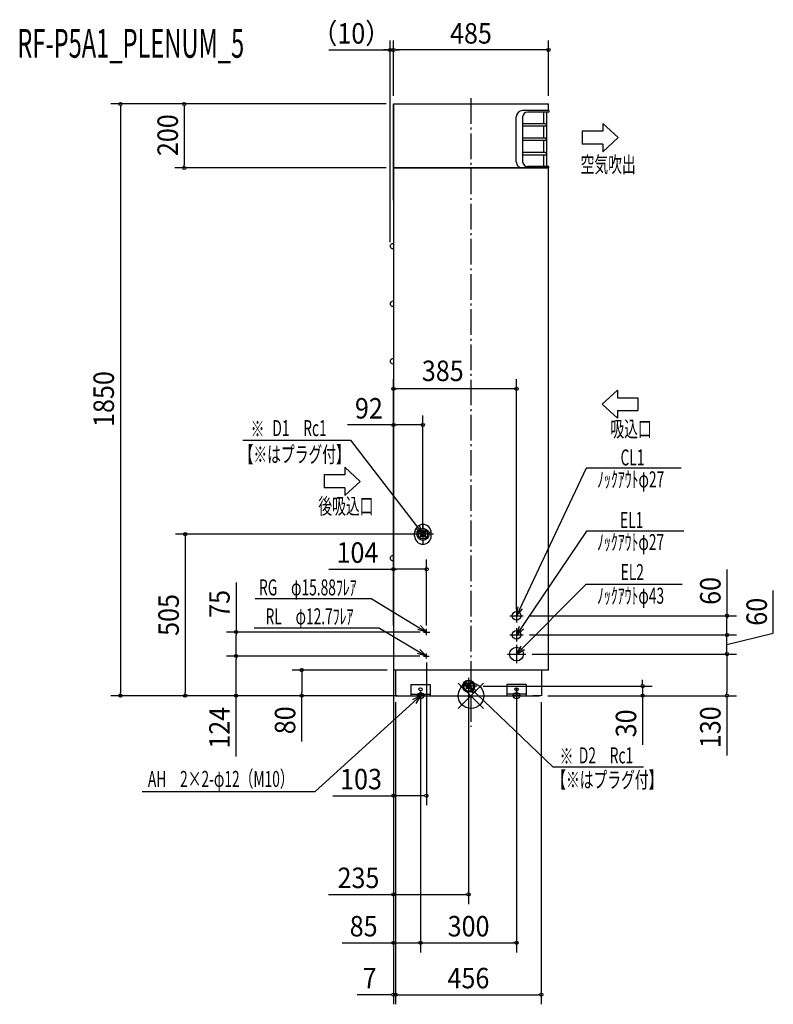
# Model space of a CAD drawing. Extents: x -1411 to 945, y -965 to 2114.
import ezdxf
from ezdxf.enums import TextEntityAlignment as Align

# ---------------------------------------------------------------- set-up
doc = ezdxf.new("R2010")
doc.units = 0
doc.header["$LTSCALE"] = 20
doc.header["$MEASUREMENT"] = 0
doc.linetypes.add('DASHDOT', pattern=[5.5, 4, -0.6, 0.3, -0.6])
for name, color, linetype in [('ARRANGE', 1, 'CONTINUOUS'), ('BASIS', 6, 'DASHDOT'), ('DETAIL', 5, 'CONTINUOUS'), ('ETC', 61, 'CONTINUOUS'), ('FIX', 11, 'CONTINUOUS'), ('NOTE', 4, 'CONTINUOUS'), ('OUTLINE', 3, 'CONTINUOUS'), ('SIZE', 30, 'CONTINUOUS')]:
    doc.layers.add(name, color=color, linetype=linetype)
doc.styles.get("Standard").update_dxf_attribs({"font": 'SIMPLEX', "width": 0.9, "bigfont": 'BIGFONT'})
doc.styles.add('STANDARD1', font='MONOTXT', dxfattribs={"bigfont": 'BIGFONT'})

msp = doc.modelspace()

# ---------------------------------------------------------------- linework, layer by layer
at = {"layer": 'ARRANGE', "color": 1, "linetype": 'Continuous'}
for p, q in [((-39.59798, 39.59798), (39.59798, -39.59798)), ((39.59798, 39.59798), (-39.59798, -39.59798))]:
    msp.add_line(p, q, dxfattribs=at)
msp.add_circle((0, 0), 40, dxfattribs=at)
at = {"layer": 'BASIS'}
msp.add_line((0, 1868.004526), (0, -97.727388), dxfattribs=at)
at = {"layer": 'DETAIL'}
for p, q in [((-242.5, 1850), (242.5, 1850)), ((-242.5, 1650), (-242.5, 1850)), ((242.5, 1829.459676), (242.5, 1850)), ((243.62373, 1829.459676), (161.649341, 1829.459676)), ((237.625604, 1824.461237), (176.644656, 1824.461237)), ((226.62904, 1823.46155), (226.62904, 1788.472481)), ((236.625916, 1824.461237), (236.625916, 1654.514333)), ((243.62373, 1824.461237), (236.625916, 1824.461237)), ((243.62373, 1829.459676), (243.62373, 1824.461237)), ((141.655587, 1669.509648), (141.655587, 1809.465922)), ((161.649341, 1809.465922), (161.649341, 1669.509648)), ((232.627166, 1788.472481), (161.649341, 1788.472481)), ((232.627166, 1780.47498), (161.649341, 1780.47498)), ((226.62904, 1780.47498), (226.62904, 1743.486536)), ((232.627166, 1743.486536), (161.649341, 1743.486536)), ((232.627166, 1735.489034), (161.649341, 1735.489034)), ((226.62904, 1735.489034), (226.62904, 1698.500591)), ((232.627166, 1698.500591), (161.649341, 1698.500591)), ((232.627166, 1690.503089), (161.649341, 1690.503089)), ((226.62904, 1690.503089), (226.62904, 1655.514021)), ((-242.5, 1650), (-242.5, 80)), ((243.62373, 1650), (-242.5, 1650)), ((237.625604, 1654.514333), (176.644656, 1654.514333)), ((243.62373, 1654.514333), (237.625604, 1654.514333)), ((242.5, 80), (242.5, 1650)), ((243.62373, 1650), (243.62373, 1654.514333)), ((-176.111146, 499.622009), (-176.111146, 509.618886)), ((-167.945287, 511.17846), (-176.012239, 511.884227)), ((-143.002342, 512.498839), (-157.997658, 497.503523)), ((-157.997658, 512.498839), (-143.002342, 497.503523)), ((-143.002342, 512.498839), (-157.997658, 512.498839)), ((-157.997658, 512.498839), (-157.997658, 497.503523)), ((-143.002342, 497.503523), (-157.997658, 497.503523)), ((-143.002342, 512.498839), (-143.002342, 497.503523)), ((-124.253675, 512.177981), (-131.71427, 509.314127)), ((-124.127387, 499.622009), (-124.127387, 509.618886)), ((242.5, 80), (-242.5, 80)), ((-235.496353, 80), (-235.496353, 0)), ((220.503647, 80), (220.503647, 0)), ((-187.486984, 34.936256), (-127.505723, 34.936256)), ((-187.486984, 34.936256), (-187.486984, -0.052812)), ((-127.505723, 34.936256), (-127.505723, -0.052812)), ((-14.995159, 37.497658), (0.000156, 22.502342)), ((0.000156, 37.497658), (-14.995159, 22.502342)), ((0.000156, 37.488288), (-14.995159, 37.488288)), ((-14.995159, 37.488288), (-14.995159, 22.492973)), ((0.000156, 37.488288), (0.000156, 22.492973)), ((112.50937, 34.989069), (112.50937, 0)), ((172.49063, 34.989069), (112.50937, 34.989069)), ((172.49063, 34.989069), (172.49063, 0)), ((-234.126853, 0), (-210.734162, 0)), ((-210.134193, 0), (195.13919, 0)), ((-187.486984, 4.445782), (-127.505723, 4.445782)), ((0.000156, 22.492973), (-14.995159, 22.492973)), ((172.49063, 4.498595), (112.50937, 4.498595)), ((218.13185, 0), (194.739159, 0))]:
    msp.add_line(p, q, dxfattribs=at)
for centre, radius in [((-150.119266, 504.620447), 18.994066), ((-150.119266, 504.620447), 18.994066), ((-150.119266, 504.620447), 18.994066), ((-150.119266, 504.620447), 13.995627), ((142.497277, 250), 13.495784), ((142.497277, 190), 13.495784), ((142.497277, 130), 21.493285), ((-7.116768, 29.609896), 18.994066), ((-7.116768, 29.609896), 15.14077), ((-157.496353, 19.940941), 4.998438), ((142.5, 19.993753), 4.998438)]:
    msp.add_circle(centre, radius, dxfattribs=at)
for centre, radius, start, end in [((161.649341, 1809.465922), 19.993753, 90, 180), ((176.644656, 1809.465922), 14.995315, 90, 180), ((227.628727, 1823.46155), 0.999688, 90, 180), ((232.627166, 1784.47373), 3.998751, 270, 90), ((232.627166, 1739.487785), 3.998751, 270, 90), ((232.627166, 1694.50184), 3.998751, 270, 90), ((160.846669, 1669.17717), 19.193961, 179.007473, 272.396751), ((176.644656, 1669.509648), 14.995315, 180, 270), ((227.628727, 1655.514021), 0.999688, 180, 270), ((-244.887145, 1405.360932), 7.612855, 71.725631, 288.274369), ((-244.887145, 1225.417151), 7.612855, 71.725631, 288.274369), ((-244.887145, 1045.473369), 7.612855, 71.725631, 288.274369), ((-150.119266, 509.618886), 25.99188, 0, 180), ((-150.119266, 499.622009), 25.99188, 180, 0), ((-244.887145, 429.8657), 7.612855, 71.725631, 288.274369)]:
    msp.add_arc(centre, radius, start, end, dxfattribs=at)
at = {"layer": 'FIX'}
for centre in [(-157.496353, 0), (142.5, 0)]:
    msp.add_circle(centre, 9.858929, dxfattribs=at)
at = {"layer": 'NOTE'}
for p, q in [((459.812208, 1744.852943), (411.8272, 1788.839201)), ((411.8272, 1788.839201), (411.8272, 1764.846696)), ((347.847189, 1764.846696), (347.847189, 1724.85919)), ((411.8272, 1764.846696), (347.847189, 1764.846696)), ((411.8272, 1724.85919), (347.847189, 1724.85919)), ((459.812208, 1744.852943), (411.8272, 1700.866685)), ((411.8272, 1724.85919), (411.8272, 1700.866685)), ((410.178616, 911.250654), (458.163624, 955.236912)), ((458.163624, 955.236912), (458.163624, 931.244407)), ((458.163624, 931.244407), (522.143635, 931.244407)), ((522.143635, 931.244407), (522.143635, 891.2569)), ((410.178616, 911.250654), (458.163624, 867.264396)), ((458.163624, 891.2569), (522.143635, 891.2569)), ((458.163624, 891.2569), (458.163624, 867.264396)), ((-713.401095, 799.419618), (-377.155286, 799.419618)), ((-377.155286, 799.419618), (-150.5, 505.001181)), ((-346.791641, 670.05824), (-394.776649, 714.044497)), ((-394.776649, 714.044497), (-394.776649, 690.051993)), ((360.070344, 711.061633), (142.449646, 249.943764)), ((657.225217, 711.061633), (360.070344, 711.061633)), ((-394.776649, 690.051993), (-458.75666, 690.051993)), ((-458.75666, 690.051993), (-458.75666, 650.064486)), ((-394.776649, 650.064486), (-458.75666, 650.064486)), ((-346.791641, 670.05824), (-394.776649, 626.071982)), ((-394.776649, 650.064486), (-394.776649, 626.071982)), ((-150.5, 505.001181), (-161.357554, 531.41955)), ((-150.5, 538.276499), (-150.5, 471.725863)), ((-117.224682, 505.001181), (-183.775318, 505.001181)), ((-150.5, 505.001181), (-173.112103, 522.451382)), ((361.533859, 514.612607), (142.497277, 190)), ((665.545188, 514.612607), (361.533859, 514.612607)), ((359.062251, 347.195675), (142.497277, 130)), ((659.998523, 347.195675), (359.062251, 347.195675)), ((-309.605452, 302.622315), (-674.764876, 302.622315)), ((-309.605452, 302.622315), (-138.5, 199)), ((142.449646, 249.943764), (147.539308, 278.049138)), ((121.860868, 250), (163.133687, 250)), ((142.449646, 249.943764), (160.910109, 271.7389)), ((142.497277, 270.63641), (142.497277, 229.36359)), ((-138.5, 199), (-158.272605, 219.612152)), ((142.497277, 190), (151.801042, 217.004752)), ((-286.097744, 211.068082), (-678.098554, 211.068082)), ((-286.097744, 211.068082), (-139.5, 124)), ((-138.5, 199), (-165.929654, 206.964344)), ((-148.842954, 199), (-128.157046, 199)), ((-138.5, 189.077603), (-138.5, 209.009192)), ((121.860868, 190), (163.133687, 190)), ((142.497277, 210.63641), (142.497277, 169.36359)), ((142.497277, 190), (164.056951, 208.734919)), ((142.497277, 158.633911), (142.497277, 101.366089)), ((142.497277, 130), (156.738616, 154.758856)), ((-139.5, 124), (-166.997054, 131.728435)), ((-139.5, 124), (-159.44893, 144.441548)), ((-148.098965, 124), (-130.901035, 124)), ((-139.5, 116.042147), (-139.5, 131.957853)), ((113.863366, 130), (171.131189, 130)), ((142.497277, 130), (167.210067, 144.321129)), ((-7.497501, 56.125322), (-7.497501, 3.855938)), ((-487.507092, -299.418062), (-157.496353, 0)), ((-157.496353, 0), (-182.773268, -13.30016)), ((-157.496353, 0), (-172.736723, -24.156734)), ((-144.357601, 0), (-170.635106, 0)), ((-157.496353, 13.138752), (-157.496353, -13.138752)), ((18.637191, 30), (-33.632193, 30)), ((257.338277, -223.099429), (-7.497501, 30)), ((-7.497501, 30), (7.429392, 5.648315)), ((-7.497501, 30), (17.60541, 16.37427)), ((155.138752, 0), (128.861248, 0)), ((142.5, 13.138752), (142.5, -13.138752)), ((539.921804, -223.099429), (257.338277, -223.099429)), ((-1028.26089, -299.418062), (-487.507092, -299.418062))]:
    msp.add_line(p, q, dxfattribs=at)
at = {"layer": 'OUTLINE'}
for p, q in [((-242.5, 1850), (-242.5, 80)), ((-242.5, 1850), (242.5, 1850)), ((242.5, 1829.459676), (242.5, 1850)), ((236.625916, 1824.461237), (236.625916, 1654.514333)), ((243.62373, 1824.461237), (236.625916, 1824.461237)), ((243.62373, 1829.459676), (242.5, 1829.459676)), ((243.62373, 1829.459676), (243.62373, 1824.461237)), ((-242.5, 1549.515895), (-242.5, 1755)), ((-242.5, 1650), (242.5, 1650)), ((243.62373, 1654.514333), (236.625916, 1654.514333)), ((242.5, 80), (242.5, 1650)), ((243.62373, 1650), (242.5, 1650)), ((243.62373, 1650), (243.62373, 1654.514333)), ((-242.5, 1549.515895), (-242.5, 1412.589839)), ((-242.5, 1038.244463), (-242.5, 810.746704)), ((-242.5, 782.810438), (-242.5, 437.094606)), ((242.5, 80), (-242.5, 80)), ((-235.496353, 80), (-235.496353, 0)), ((220.503647, 80), (220.503647, 0)), ((-235.496353, 0), (212.507293, 0)), ((-234.126853, 0), (-210.734162, 0)), ((-194.357558, 0), (-134.376298, 0)), ((218.13185, 0), (194.739159, 0))]:
    msp.add_line(p, q, dxfattribs=at)
at = {"layer": 'SIZE'}
for p, q in [((-252.498685, 1418.153476), (-252.498685, 2048.819789)), ((-242.5, 1875), (-242.5, 2048.819789)), ((-242.5, 1875), (-242.5, 2048.819789)), ((242.5, 1875), (242.5, 2048.819789)), ((-444.02911, 2018.819789), (-252.998685, 2018.819789)), ((-262.998685, 2018.819789), (-272.998685, 2018.819789)), ((-257.998685, 2018.819789), (-262.998685, 2018.819789)), ((-243, 2018.819789), (-252.998685, 2018.819789)), ((-243, 2018.819789), (-252.998685, 2018.819789)), ((-237.5, 2018.819789), (-232.5, 2018.819789)), ((-233, 2018.819789), (-223, 2018.819789)), ((232.5, 2018.819789), (-232.5, 2018.819789)), ((237.5, 2018.819789), (232.5, 2018.819789)), ((-265, 1850), (-1126.194818, 1850)), ((-265, 1850), (-926.194818, 1850)), ((-1096.194818, 1845), (-1096.194818, 1840)), ((-1096.194818, 1840), (-1096.194818, 10)), ((-896.194818, 1845), (-896.194818, 1840)), ((-896.194818, 1840), (-896.194818, 1660)), ((-265, 1650), (-926.194818, 1650)), ((-896.194818, 1655), (-896.194818, 1660)), ((-242.5, 361.313216), (-242.5, 989.519728)), ((142.497277, 270.206789), (142.497277, 989.519728)), ((-237.5, 959.519728), (-232.5, 959.519728)), ((132.497277, 959.519728), (-232.5, 959.519728)), ((137.497277, 959.519728), (132.497277, 959.519728)), ((-242.5, 525.001181), (-242.5, 876.540202)), ((-150.5, 525.001181), (-150.5, 876.540202)), ((-242.5, 846.540202), (-385.757143, 846.540202)), ((-237.5, 846.540202), (-232.5, 846.540202)), ((-160.5, 846.540202), (-232.5, 846.540202)), ((-155.5, 846.540202), (-160.5, 846.540202)), ((-170.5, 505.001181), (-923.372923, 505.001181)), ((-893.372923, 500.001181), (-893.372923, 495.001181)), ((-893.372923, 495.001181), (-893.372923, 10)), ((-242.5, 219.043398), (-242.5, 425.446096)), ((-138.5, 219.043398), (-138.5, 425.446096)), ((-444.799174, 395.446096), (-242.5, 395.446096)), ((-237.5, 395.446096), (-232.5, 395.446096)), ((-148.5, 395.446096), (-232.5, 395.446096)), ((-143.5, 395.446096), (-148.5, 395.446096)), ((800.376894, 394.243578), (800.376894, 250)), ((-734.436848, 353.603303), (-734.436848, 199)), ((945.309511, 195.786498), (945.309511, 329.043641)), ((183.133687, 250), (830.376894, 250)), ((800.376894, 245), (800.376894, 240)), ((800.376894, 200), (800.376894, 240)), ((-158.5, 199), (-764.436848, 199)), ((-734.436848, 194), (-734.436848, 189)), ((-734.436848, 134), (-734.436848, 189)), ((183.133687, 190), (830.376894, 190)), ((183.133687, 190), (830.376894, 190)), ((800.376894, 200), (800.376894, 210)), ((800.376894, 195), (800.376894, 200)), ((800.376894, 195), (800.376894, 200)), ((800.376894, 160), (945.309511, 195.786498)), ((800.376894, 130), (800.376894, 190)), ((800.376894, 130), (800.376894, 190)), ((-159.5, 124), (-764.436848, 124)), ((-159.5, 124), (-764.436848, 124)), ((-734.436848, 129), (-734.436848, 134)), ((191.131189, 130), (830.376894, 130)), ((191.131189, 130), (830.376894, 130)), ((800.376894, 125), (800.376894, 120)), ((800.376894, 125), (800.376894, 120)), ((-734.436848, 119), (-734.436848, 114)), ((-734.436848, 10), (-734.436848, 114)), ((-242.5, 104), (-242.5, -342.686409)), ((-139.5, 104), (-139.5, -342.686409)), ((800.376894, 120), (800.376894, 10)), ((800.376894, 120), (800.376894, 110)), ((-262.5, 80), (-559.245387, 80)), ((-529.245387, 75), (-529.245387, 70)), ((-529.245387, 70), (-529.245387, 10)), ((-242.5, 60), (-242.5, -964.865015)), ((-242.5, 60), (-242.5, -651.414053)), ((-242.5, 60), (-242.5, -802.693578)), ((536.732969, 40), (536.732969, 50)), ((536.732969, 35), (536.732969, 40)), ((-230.734162, 0), (-1126.194818, 0)), ((-1096.194818, 5), (-1096.194818, 10)), ((-230.234162, 0), (-923.372923, 0)), ((-893.372923, 5), (-893.372923, 10)), ((-262.5, 0), (-764.436848, 0)), ((-734.436848, 5), (-734.436848, 10)), ((-734.436848, -190.253171), (-734.436848, 0)), ((-270.234162, 0), (-559.245387, 0)), ((-529.245387, 5), (-529.245387, 10)), ((-529.245387, -143.503013), (-529.245387, 0)), ((-7.497501, 9.99063), (-7.497501, -651.414053)), ((38.637191, 30), (566.732969, 30)), ((142.5, 21.76067), (142.5, -23.781261)), ((240.503647, 0), (566.732969, 0)), ((240.543647, 0), (830.376894, 0)), ((536.732969, 30), (536.732969, 0)), ((800.376894, 5), (800.376894, 10)), ((800.376894, 0), (800.376894, -187.142857)), ((-235.996353, -20), (-235.996353, -964.865015)), ((-235.496353, -20), (-235.496353, -964.865015)), ((-157.496353, -0.059059), (-157.496353, -802.693578)), ((-157.496353, -0.059059), (-157.496353, -802.693578)), ((142.5, -0.006247), (142.5, -802.693578)), ((220.003647, -20), (220.003647, -964.865015)), ((536.732969, -5), (536.732969, -10)), ((536.732969, -10), (536.732969, -153.257143)), ((-432.344717, -312.686409), (-242.5, -312.686409)), ((-237.5, -312.686409), (-232.5, -312.686409)), ((-149.5, -312.686409), (-232.5, -312.686409)), ((-144.5, -312.686409), (-149.5, -312.686409)), ((-445.791558, -621.414053), (-242.5, -621.414053)), ((-237.5, -621.414053), (-232.5, -621.414053)), ((-232.5, -621.414053), (-17.497501, -621.414053)), ((-12.497501, -621.414053), (-17.497501, -621.414053)), ((-402.176041, -772.693578), (-242.5, -772.693578)), ((-237.5, -772.693578), (-232.5, -772.693578)), ((-232.5, -772.693578), (-167.496353, -772.693578)), ((-162.496353, -772.693578), (-167.496353, -772.693578)), ((-152.496353, -772.693578), (-147.496353, -772.693578)), ((-147.496353, -772.693578), (132.5, -772.693578)), ((137.5, -772.693578), (132.5, -772.693578)), ((-252.5, -934.865015), (-355.915465, -934.865015)), ((-247.5, -934.865015), (-252.5, -934.865015)), ((-235.496353, -934.865015), (-242.5, -934.865015)), ((-230.996353, -934.865015), (-225.996353, -934.865015)), ((-230.496353, -934.865015), (-225.496353, -934.865015)), ((-225.996353, -934.865015), (210.003647, -934.865015)), ((-225.496353, -934.865015), (-215.496353, -934.865015)), ((215.003647, -934.865015), (210.003647, -934.865015))]:
    msp.add_line(p, q, dxfattribs=at)
for centre in [(-252.998685, 2018.819789), (-242.5, 2018.819789), (242.5, 2018.819789), (-1096.194818, 1850), (-896.194818, 1850), (-896.194818, 1650), (-242.5, 959.519728), (142.497277, 959.519728), (-242.5, 846.540202), (-150.5, 846.540202), (-893.372923, 505.001181), (-242.5, 395.446096), (-138.5, 395.446096), (800.376894, 250), (-734.436848, 199), (800.376894, 190), (800.376894, 190), (-734.436848, 124), (-734.436848, 124), (800.376894, 130), (800.376894, 130), (-529.245387, 80), (536.732969, 30), (-1096.194818, 0), (-893.372923, 0), (-734.436848, 0), (-529.245387, 0), (536.732969, 0), (800.376894, 0), (-242.5, -312.686409), (-139.5, -312.686409), (-242.5, -621.414053), (-7.497501, -621.414053), (-242.5, -772.693578), (-157.496353, -772.693578), (-157.496353, -772.693578), (142.5, -772.693578), (-242.5, -934.865015), (-235.996353, -934.865015), (-235.496353, -934.865015), (220.003647, -934.865015)]:
    msp.add_circle(centre, 5, dxfattribs=at)

# ---------------------------------------------------------------- texts
at = {"layer": 'ETC', "style": 'STANDARD1', "width": 0.603059}
msp.add_text('RF-P5A1_PLENUM_5', height=90, rotation=359.999997, dxfattribs=at).set_placement((-1418.421442, 1994.647094))
at = {"layer": 'NOTE', "style": 'STANDARD1', "width": 0.631}
for s, rotation, p in [('空気吹出', 359.999997, (342.835496, 1635.698561)), ('吸込口', 359.999997, (436.089853, 809.021294)), ('※', 0.000003, (-688.919612, 809.226339)), ('D1\u3000Rc1', 0.000003, (-620.852645, 811.563386)), ('【※はプラグ付】', 359.999997, (-723.219916, 729.349415)), ('CL1', 0.000003, (467.631655, 719.904085)), ('ﾉｯｸｱｳﾄφ27', 0.000003, (394.563018, 651.361283)), ('後吸込口', 359.999997, (-477.075515, 567.828889)), ('EL1', 0.000003, (466.299602, 524.511423)), ('ﾉｯｸｱｳﾄφ27', 0.000003, (394.315427, 455.275339)), ('EL2', 0.000003, (468.166345, 361.476919)), ('RG\u3000φ15.88ﾌﾚｱ', 0.000003, (-662.527488, 313.58633)), ('ﾉｯｸｱｳﾄφ43', 0.000003, (394.273223, 287.612415)), ('RL\u3000φ12.7ﾌﾚｱ', 0.000003, (-642.198027, 223.130654)), ('※', 0.000003, (277.303969, -214.227612)), ('D2\u3000Rc1', 0.000003, (337.288023, -211.566163)), ('AH\u30002×2-φ12（M10）', 0.000003, (-1010.010666, -285.136757)), ('【※はプラグ付】', 359.999997, (254.073196, -288.013876))]:
    msp.add_text(s, height=50, rotation=rotation, dxfattribs=at).set_placement(p)
at = {"layer": 'SIZE', "width": 0.9}
for s, p in [('（10）', (-374.119281, 2038.819789)), ('485', (0, 2038.819789)), ('385', (-88.17212, 983.675146)), ('92', (-319.128571, 866.540202)), ('104', (-354.856317, 415.446096)), ('103', (-343.773288, -292.686409)), ('235', (-351.734415, -601.414053)), ('85', (-335.54747, -752.693578)), ('300', (-7.498177, -752.693578)), ('7', (-316.715465, -914.865015)), ('456', (-7.996353, -914.865015))]:
    msp.add_text(s, height=64, dxfattribs=at).set_placement(p, align=Align.CENTER)
for s, p in [('200', (-916.194818, 1752.5)), ('1850', (-1116.194818, 927.5)), ('60', (780.376894, 327.615007)), ('505', (-913.372923, 252.500591)), ('75', (-754.436848, 286.974731)), ('60', (925.309511, 262.41507)), ('124', (-754.436848, -100.310314)), ('80', (-549.245387, -76.874441)), ('30', (516.732969, -86.628571)), ('130', (780.376894, -98.571429))]:
    msp.add_text(s, height=64, rotation=90, dxfattribs=at).set_placement(p, align=Align.CENTER)

doc.saveas('drawing.dxf')
